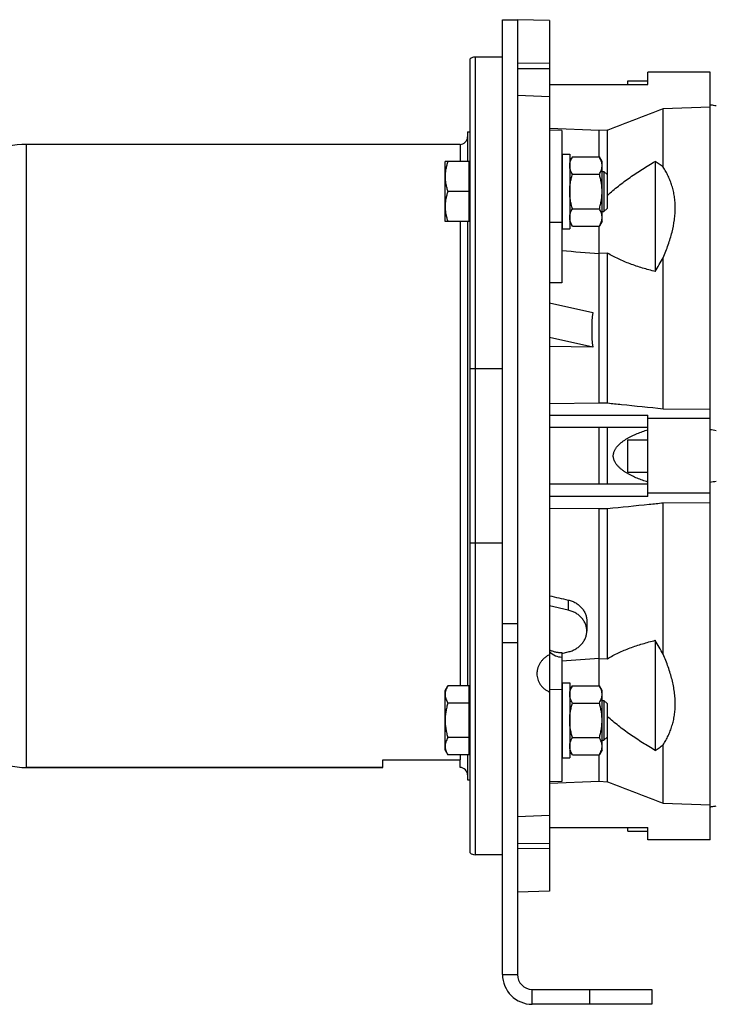
# Model space of a CAD drawing. Units: millimetres. Extents: x -1501 to 2652, y -608 to 1178.
# Drawn here: x -841 to -561, y 17 to 412 of the extents above; entities that cross this region are included whole.
import ezdxf

# ---------------------------------------------------------------- set-up
doc = ezdxf.new("R2010")
doc.units = ezdxf.units.MM
doc.header["$LTSCALE"] = 19.36
doc.layers.get('0').update_dxf_attribs({"linetype": 'CONTINUOUS'})
doc.layers.add('3_ALL_AXES', color=7, linetype='CONTINUOUS')
doc.layers.add('6_ALL_SURFS', color=7, linetype='CONTINUOUS')

msp = doc.modelspace()

# ---------------------------------------------------------------- linework, layer by layer
at = {"color": 7, "linetype": 'CONTINUOUS'}
for p, q in [((-647.09, 412.29), (-641.09, 412.29)), ((-647.09, 29.29), (-647.09, 412.29)), ((-628.24, 411.95), (-641.09, 412.29)), ((-628.24, 411.95), (-628.24, 62.64)), ((-660.09, 78.06), (-660.09, 396.53)), ((-647.09, 397.29), (-658.09, 397.29)), ((-641.09, 394.95), (-628.24, 394.81)), ((-641.09, 392.78), (-628.24, 392.65)), ((-563.74, 391.29), (-588.74, 391.29)), ((-588.74, 386.29), (-588.74, 391.29)), ((-563.74, 83.29), (-563.74, 391.29)), ((-596.74, 387.79), (-588.74, 387.79)), ((-596.74, 386.29), (-596.74, 387.79)), ((-628.24, 386.29), (-588.74, 386.29)), ((-628.24, 381.41), (-641.09, 381.9)), ((-563.74, 377.25), (-582.6, 376.56)), ((-582.6, 353.18), (-582.6, 376.56)), ((-608.24, 367.84), (-628.24, 368.58)), ((-623.24, 367.89), (-628.24, 368.02)), ((-623.24, 367.89), (-623.24, 306.69)), ((-604.85, 368.03), (-608.24, 367.84)), ((-608.24, 357.22), (-608.24, 367.84)), ((-604.85, 341.82), (-604.85, 368.03)), ((-661.09, 367.29), (-660.09, 367.29)), ((-661.09, 367.29), (-661.09, 355.36)), ((-664.09, 362.29), (-838.09, 362.29)), ((-623.09, 358.36), (-620.09, 358.36)), ((-623.09, 358.36), (-623.09, 328.36)), ((-620.09, 358.36), (-620.09, 328.36)), ((-619.02, 357.22), (-620.09, 355.36)), ((-619.02, 357.22), (-608.16, 357.22)), ((-607.09, 355.36), (-608.16, 357.22)), ((-660.49, 355.36), (-670.09, 355.36)), ((-670.09, 331.36), (-670.09, 355.36)), ((-660.49, 331.36), (-660.49, 355.36)), ((-660.49, 354.86), (-660.09, 354.86)), ((-607.09, 331.36), (-607.09, 355.36)), ((-585.74, 355.46), (-585.74, 311.26)), ((-623.24, 351.36), (-623.09, 351.36)), ((-619.02, 350.29), (-608.16, 350.29)), ((-607.09, 351.36), (-606.32, 351.36)), ((-606.32, 351.36), (-606.32, 335.36)), ((-606.32, 351.36), (-605.09, 350.13)), ((-605.09, 350.13), (-605.09, 336.59)), ((-660.49, 343.36), (-669.02, 343.36)), ((-605.09, 341.81), (-604.85, 341.82)), ((-619.02, 336.43), (-608.16, 336.43)), ((-606.32, 335.36), (-605.09, 336.59)), ((-660.49, 331.86), (-660.09, 331.86)), ((-623.24, 335.36), (-623.09, 335.36)), ((-607.09, 335.36), (-606.32, 335.36)), ((-660.49, 331.36), (-670.09, 331.36)), ((-661.09, 331.36), (-661.09, 145.09)), ((-623.09, 328.36), (-620.09, 328.36)), ((-619.02, 329.5), (-620.09, 331.36)), ((-619.02, 329.5), (-608.16, 329.5)), ((-608.24, 258.58), (-608.24, 329.5)), ((-607.09, 331.36), (-608.16, 329.5)), ((-604.85, 318.64), (-608.24, 318.51)), ((-604.85, 258.53), (-604.85, 318.64)), ((-582.6, 256.24), (-582.6, 316.82)), ((-623.24, 306.69), (-628.24, 306.74)), ((-628.24, 298.64), (-610.85, 294.8)), ((-610.85, 280.94), (-628.24, 284.78)), ((-610.85, 280.94), (-628.24, 281.17)), ((-628.24, 258.38), (-608.24, 258.58)), ((-608.24, 258.58), (-604.85, 258.53)), ((-628.24, 253.63), (-588.74, 253.63)), ((-588.74, 220.96), (-588.74, 253.63)), ((-582.6, 256.24), (-563.74, 256.06)), ((-563.74, 252.29), (-588.74, 252.29)), ((-588.74, 248.63), (-628.24, 248.63)), ((-608.24, 225.96), (-608.24, 248.63)), ((-604.85, 225.96), (-604.85, 248.63)), ((-596.74, 243.79), (-588.74, 243.79)), ((-596.74, 230.79), (-596.74, 243.79)), ((-596.74, 230.79), (-588.74, 230.79)), ((-588.74, 225.96), (-628.24, 225.96)), ((-563.74, 222.29), (-588.74, 222.29)), ((-588.74, 220.96), (-628.24, 220.96)), ((-563.74, 218.53), (-582.6, 218.35)), ((-582.6, 157.77), (-582.6, 218.35)), ((-608.24, 216.01), (-628.24, 216.21)), ((-604.85, 216.06), (-608.24, 216.01)), ((-608.24, 145.09), (-608.24, 216.01)), ((-604.85, 155.95), (-604.85, 216.06)), ((-620.65, 175.41), (-628.24, 177.17)), ((-613.24, 171.07), (-613.24, 167.04)), ((-585.74, 163.33), (-585.74, 119.13)), ((-623.24, 158.08), (-620.65, 158.68)), ((-623.24, 158.38), (-623.24, 106.7)), ((-608.24, 156.08), (-604.85, 155.95)), ((-623.09, 146.23), (-620.09, 146.23)), ((-623.09, 146.23), (-623.09, 116.23)), ((-620.09, 146.23), (-620.09, 116.23)), ((-670.09, 143.23), (-669.02, 145.09)), ((-670.09, 119.23), (-670.09, 143.23)), ((-660.49, 145.09), (-669.02, 145.09)), ((-660.49, 117.37), (-660.49, 145.09)), ((-660.49, 142.73), (-660.09, 142.73)), ((-619.02, 145.09), (-620.09, 143.23)), ((-619.02, 145.09), (-608.16, 145.09)), ((-607.09, 143.23), (-608.16, 145.09)), ((-607.09, 119.23), (-607.09, 143.23)), ((-623.24, 139.23), (-623.09, 139.23)), ((-607.09, 139.23), (-606.32, 139.23)), ((-606.32, 139.23), (-605.09, 138)), ((-606.32, 139.23), (-606.32, 123.23)), ((-660.49, 138.16), (-669.02, 138.16)), ((-619.02, 138.16), (-608.16, 138.16)), ((-605.09, 138), (-605.09, 124.46)), ((-604.85, 132.77), (-605.09, 132.78)), ((-604.85, 106.56), (-604.85, 132.77)), ((-660.49, 124.3), (-669.02, 124.3)), ((-623.24, 123.23), (-623.09, 123.23)), ((-619.02, 124.3), (-608.16, 124.3)), ((-607.09, 123.23), (-606.32, 123.23)), ((-606.32, 123.23), (-605.09, 124.46)), ((-670.09, 119.23), (-669.02, 117.37)), ((-660.49, 119.73), (-660.09, 119.73)), ((-619.02, 117.37), (-620.09, 119.23)), ((-607.09, 119.23), (-608.16, 117.37)), ((-582.6, 98.03), (-582.6, 121.41)), ((-695.09, 115.39), (-664.09, 115.39)), ((-695.09, 112.29), (-695.09, 115.39)), ((-660.49, 117.37), (-669.02, 117.37)), ((-664.09, 112.29), (-664.09, 115.39)), ((-661.09, 117.37), (-661.09, 107.29)), ((-623.09, 116.23), (-620.09, 116.23)), ((-619.02, 117.37), (-608.16, 117.37)), ((-608.24, 106.75), (-608.24, 117.37)), ((-838.09, 112.29), (-695.09, 112.29)), ((-661.09, 107.29), (-660.09, 107.29)), ((-628.24, 106.01), (-608.24, 106.75)), ((-623.24, 106.7), (-628.24, 106.57)), ((-608.24, 106.75), (-604.85, 106.56)), ((-582.6, 98.03), (-563.74, 97.34)), ((-641.09, 92.69), (-628.24, 93.18)), ((-628.24, 88.29), (-588.74, 88.29)), ((-596.74, 86.79), (-596.74, 88.29)), ((-588.74, 83.29), (-588.74, 88.29)), ((-596.74, 86.79), (-588.74, 86.79)), ((-563.74, 83.29), (-588.74, 83.29)), ((-641.09, 81.81), (-628.24, 81.94)), ((-628.24, 79.78), (-641.09, 79.64)), ((-647.09, 77.29), (-658.09, 77.29)), ((-628.24, 62.64), (-641.09, 62.3)), ((-587.09, 23.29), (-587.09, 17.29)), ((-587.09, 17.29), (-635.09, 17.29))]:
    msp.add_line(p, q, dxfattribs=at)
at = {"color": 3, "linetype": 'CONTINUOUS'}
for p, q in [((-641.09, 412.29), (-641.09, 29.29)), ((-635.09, 23.29), (-587.09, 23.29))]:
    msp.add_line(p, q, dxfattribs=at)
at = {"color": 9, "linetype": 'CONTINUOUS'}
for p, q in [((-658.09, 397.29), (-658.09, 77.29)), ((-838.09, 112.29), (-838.09, 362.29)), ((-664.09, 362.29), (-664.09, 355.36)), ((-664.09, 331.36), (-664.09, 145.09)), ((-628.24, 331.03), (-623.24, 331.1)), ((-647.09, 272.29), (-660.09, 272.29)), ((-647.09, 202.29), (-660.09, 202.29)), ((-620.65, 179.48), (-620.65, 175.41)), ((-641.09, 169.99), (-647.09, 169.99)), ((-641.09, 162.29), (-647.09, 162.29)), ((-623.24, 143.49), (-628.24, 143.56)), ((-664.09, 117.37), (-664.09, 115.39)), ((-647.09, 29.29), (-641.09, 29.29)), ((-635.09, 17.29), (-635.09, 23.29)), ((-612.09, 23.29), (-612.09, 17.29))]:
    msp.add_line(p, q, dxfattribs=at)
at = {"color": 7, "linetype": 'CONTINUOUS'}
for centre, radius, start, end in [((-658.09, 394.29), 3, 90, 131.8103), ((1721.9, -5669.09), 6469.97, 110.866032, 111.077018), ((-664.09, 365.29), 3, 270, 358.9825), ((-838.09, 329.29), 33, 90, 141.9877), ((-183.79, 5920.37), 5617.92, 265.51356, 265.667), ((-602.94, -14.47), 265.19, 80.9527, 81.4992), ((-602.94, 489.06), 265.19, 278.5008, 279.0473), ((-185.19, -5427.65), 5599.73, 94.33275, 94.48669), ((-838.09, 145.29), 33, 218.0123, 270), ((-664.09, 109.29), 3, 0, 90), ((1650.68, 5957.88), 6271, 248.919634, 249.137315), ((-658.09, 80.29), 3, 228.1897, 270), ((-635.09, 29.29), 12, 180, 270)]:
    msp.add_arc(centre, radius, start, end, dxfattribs=at)
at = {"color": 3, "linetype": 'CONTINUOUS'}
msp.add_arc((-635.09, 29.29), 6, 180, 270, dxfattribs=at)
at = {"color": 7, "linetype": 'CONTINUOUS'}
for centre, major_axis, ratio, start_param, end_param in [((-395.04, 240.18), (213.81, -64.34), 0.499232, -3.052703, -2.932243), ((-649.64, 252.39), (498.82, -117.72), 0.125935, -1.498187, -1.482962), ((-623.24, 173.94), (0.23, 17.32), 0.577152, -3.642522, -3.118923)]:
    msp.add_ellipse(centre, major_axis=major_axis, ratio=ratio, start_param=start_param, end_param=end_param, dxfattribs=at)
for points, knots in [([(-561.24, 377.7), (-561.45, 377.73), (-562.28, 377.87), (-563.12, 378.01), (-563.74, 378.11)], [0, 0, 0, 0, 0.249864, 1, 1, 1, 1]), ([(-620.09, 353.75), (-620.09, 353.9), (-620.08, 354.19), (-620.02, 354.63), (-619.93, 355.07), (-619.76, 355.66), (-619.47, 356.38), (-619.18, 356.94), (-619.02, 357.22)], [0, 0, 0, 0, 0.119943, 0.240515, 0.362279, 0.485686, 0.738448, 1, 1, 1, 1]), ([(-607.09, 353.75), (-607.09, 353.9), (-607.1, 354.19), (-607.16, 354.63), (-607.25, 355.07), (-607.42, 355.66), (-607.71, 356.38), (-608, 356.94), (-608.16, 357.22)], [0, 0, 0, 0, 0.119943, 0.240515, 0.362279, 0.485686, 0.738448, 1, 1, 1, 1]), ([(-669.02, 355.36), (-669.18, 354.87), (-669.48, 353.89), (-669.77, 352.65), (-669.93, 351.64), (-670.02, 350.88), (-670.08, 350.12), (-670.09, 349.61), (-670.09, 349.36)], [0, 0, 0, 0, 0.251392, 0.501693, 0.626503, 0.751119, 0.875596, 1, 1, 1, 1]), ([(-619.02, 350.29), (-619.18, 350.57), (-619.47, 351.12), (-619.76, 351.85), (-619.93, 352.43), (-620.02, 352.87), (-620.08, 353.31), (-620.09, 353.61), (-620.09, 353.75)], [0, 0, 0, 0, 0.261551, 0.514313, 0.63772, 0.759484, 0.880056, 1, 1, 1, 1]), ([(-608.16, 350.29), (-608, 350.57), (-607.71, 351.12), (-607.42, 351.85), (-607.25, 352.43), (-607.16, 352.87), (-607.1, 353.31), (-607.09, 353.61), (-607.09, 353.75)], [0, 0, 0, 0, 0.261551, 0.514313, 0.63772, 0.759484, 0.880056, 1, 1, 1, 1]), ([(-604.85, 341.82), (-604.17, 342.47), (-602.75, 343.75), (-600.54, 345.58), (-598.22, 347.35), (-595.83, 349.06), (-593.38, 350.73), (-590.03, 352.89), (-587.47, 354.45), (-585.74, 355.46)], [0, 0, 0, 0, 0.12038, 0.242724, 0.366585, 0.491657, 0.617696, 0.744524, 1, 1, 1, 1]), ([(-582.6, 353.18), (-583.09, 353.6), (-584.11, 354.4), (-585.19, 355.12), (-585.74, 355.46)], [0, 0, 0, 0, 0.499437, 1, 1, 1, 1]), ([(-582.6, 316.82), (-582.23, 317.68), (-581.52, 319.38), (-580.55, 321.95), (-579.71, 324.5), (-578.79, 327.82), (-578.13, 331.14), (-577.8, 334.41), (-577.71, 336.78), (-577.79, 339.09), (-578.04, 341.34), (-578.44, 343.51), (-579, 345.61), (-579.7, 347.63), (-580.54, 349.56), (-581.5, 351.42), (-582.22, 352.6), (-582.6, 353.18)], [0, 0, 0, 0, 0.073515, 0.145609, 0.216182, 0.285153, 0.418022, 0.481945, 0.544226, 0.604956, 0.664267, 0.722322, 0.7793, 0.835386, 0.890758, 0.945583, 1, 1, 1, 1]), ([(-670.09, 349.36), (-670.09, 349.11), (-670.08, 348.6), (-670.02, 347.84), (-669.93, 347.08), (-669.77, 346.07), (-669.48, 344.83), (-669.18, 343.85), (-669.02, 343.36)], [0, 0, 0, 0, 0.124404, 0.248881, 0.373497, 0.498307, 0.748608, 1, 1, 1, 1]), ([(-620.09, 343.36), (-620.09, 343.95), (-620.04, 345.12), (-619.82, 346.87), (-619.48, 348.59), (-619.18, 349.73), (-619.02, 350.29)], [0, 0, 0, 0, 0.249983, 0.499976, 0.749982, 1, 1, 1, 1]), ([(-607.09, 343.36), (-607.09, 343.95), (-607.14, 345.12), (-607.36, 346.87), (-607.7, 348.59), (-608, 349.73), (-608.16, 350.29)], [0, 0, 0, 0, 0.249983, 0.499976, 0.749982, 1, 1, 1, 1]), ([(-669.02, 343.36), (-669.18, 342.87), (-669.48, 341.89), (-669.77, 340.65), (-669.93, 339.64), (-670.02, 338.88), (-670.08, 338.12), (-670.09, 337.61), (-670.09, 337.36)], [0, 0, 0, 0, 0.251392, 0.501693, 0.626503, 0.751119, 0.875596, 1, 1, 1, 1]), ([(-619.02, 336.43), (-619.18, 337), (-619.48, 338.13), (-619.82, 339.86), (-620.04, 341.6), (-620.09, 342.77), (-620.09, 343.36)], [0, 0, 0, 0, 0.250018, 0.500023, 0.750016, 1, 1, 1, 1]), ([(-608.16, 336.43), (-608, 337), (-607.7, 338.13), (-607.36, 339.86), (-607.14, 341.6), (-607.09, 342.77), (-607.09, 343.36)], [0, 0, 0, 0, 0.250018, 0.500023, 0.750016, 1, 1, 1, 1]), ([(-670.09, 337.36), (-670.09, 337.11), (-670.08, 336.6), (-670.02, 335.84), (-669.93, 335.08), (-669.77, 334.07), (-669.48, 332.83), (-669.18, 331.85), (-669.02, 331.36)], [0, 0, 0, 0, 0.124404, 0.248881, 0.373497, 0.498307, 0.748608, 1, 1, 1, 1]), ([(-620.09, 332.97), (-620.09, 333.12), (-620.08, 333.41), (-620.02, 333.85), (-619.93, 334.29), (-619.76, 334.87), (-619.47, 335.6), (-619.18, 336.16), (-619.02, 336.43)], [0, 0, 0, 0, 0.119943, 0.240515, 0.362279, 0.485686, 0.738448, 1, 1, 1, 1]), ([(-607.09, 332.97), (-607.09, 333.12), (-607.1, 333.41), (-607.16, 333.85), (-607.25, 334.29), (-607.42, 334.87), (-607.71, 335.6), (-608, 336.16), (-608.16, 336.43)], [0, 0, 0, 0, 0.119943, 0.240515, 0.362279, 0.485686, 0.738448, 1, 1, 1, 1]), ([(-619.02, 329.5), (-619.18, 329.78), (-619.47, 330.34), (-619.76, 331.06), (-619.93, 331.65), (-620.02, 332.09), (-620.08, 332.53), (-620.09, 332.82), (-620.09, 332.97)], [0, 0, 0, 0, 0.261551, 0.514313, 0.63772, 0.759484, 0.880056, 1, 1, 1, 1]), ([(-608.16, 329.5), (-608, 329.78), (-607.71, 330.34), (-607.42, 331.06), (-607.25, 331.65), (-607.16, 332.09), (-607.1, 332.53), (-607.09, 332.82), (-607.09, 332.97)], [0, 0, 0, 0, 0.261551, 0.514313, 0.63772, 0.759484, 0.880056, 1, 1, 1, 1]), ([(-585.74, 311.26), (-587.46, 311.69), (-590.02, 312.39), (-593.37, 313.46), (-595.83, 314.32), (-598.22, 315.25), (-600.53, 316.27), (-602.75, 317.38), (-604.17, 318.2), (-604.85, 318.64)], [0, 0, 0, 0, 0.258947, 0.386731, 0.513147, 0.63798, 0.760955, 0.88176, 1, 1, 1, 1]), ([(-585.74, 311.26), (-585.19, 312.18), (-584.12, 314.02), (-583.1, 315.89), (-582.6, 316.82)], [0, 0, 0, 0, 0.50324, 1, 1, 1, 1]), ([(-604.85, 258.53), (-603, 258.34), (-595.58, 257.57), (-588.17, 256.81), (-582.6, 256.24)], [0, 0, 0, 0, 0.249866, 1, 1, 1, 1]), ([(-588.74, 226.81), (-589.46, 227.03), (-590.89, 227.51), (-593, 228.32), (-594.72, 229.09), (-596.07, 229.78), (-597.06, 230.34), (-598.03, 230.94), (-598.97, 231.6), (-599.71, 232.2), (-600.28, 232.72), (-600.68, 233.13), (-601.06, 233.56), (-601.42, 234.02), (-601.75, 234.51), (-601.98, 234.93), (-602.15, 235.29), (-602.3, 235.65), (-602.45, 236.12), (-602.56, 236.7), (-602.6, 237.29), (-602.56, 237.89), (-602.45, 238.47), (-602.27, 239.03), (-602.03, 239.57), (-601.75, 240.08), (-601.42, 240.57), (-601.06, 241.03), (-600.55, 241.6), (-599.86, 242.27), (-598.97, 242.99), (-598.03, 243.65), (-597.06, 244.25), (-596.07, 244.81), (-594.72, 245.5), (-593, 246.27), (-590.89, 247.08), (-589.46, 247.56), (-588.74, 247.78)], [0, 0, 0, 0, 0.061543, 0.123208, 0.185021, 0.216004, 0.247047, 0.278159, 0.309359, 0.340666, 0.356374, 0.372121, 0.387914, 0.403757, 0.419657, 0.435618, 0.443624, 0.451646, 0.467727, 0.483854, 0.500007, 0.51616, 0.532287, 0.548368, 0.564391, 0.580352, 0.596252, 0.612095, 0.627888, 0.659334, 0.690641, 0.721841, 0.752953, 0.783995, 0.814977, 0.876792, 0.938457, 1, 1, 1, 1]), ([(-582.6, 218.35), (-584.46, 218.16), (-591.87, 217.4), (-599.29, 216.64), (-604.85, 216.06)], [0, 0, 0, 0, 0.25013, 1, 1, 1, 1]), ([(-620.65, 179.48), (-620.13, 179.37), (-619.11, 179.05), (-617.67, 178.37), (-616.39, 177.48), (-615.46, 176.59), (-614.83, 175.8), (-614.41, 175.18), (-614.06, 174.54), (-613.76, 173.87), (-613.53, 173.19), (-613.36, 172.49), (-613.26, 171.78), (-613.24, 171.31), (-613.24, 171.07)], [0, 0, 0, 0, 0.133008, 0.264129, 0.392911, 0.519064, 0.581173, 0.642612, 0.703408, 0.763609, 0.823278, 0.882498, 0.941368, 1, 1, 1, 1]), ([(-613.24, 167.04), (-613.24, 167.28), (-613.26, 167.75), (-613.36, 168.46), (-613.53, 169.15), (-613.76, 169.83), (-614.06, 170.5), (-614.41, 171.14), (-614.83, 171.75), (-615.46, 172.52), (-616.39, 173.41), (-617.45, 174.14), (-618.38, 174.62), (-619.11, 174.94), (-619.87, 175.21), (-620.39, 175.35), (-620.65, 175.41)], [0, 0, 0, 0, 0.058759, 0.117648, 0.176793, 0.236311, 0.296309, 0.356875, 0.418083, 0.479987, 0.605888, 0.73472, 0.800208, 0.866301, 0.932928, 1, 1, 1, 1]), ([(-620.65, 158.68), (-620.39, 158.74), (-619.87, 158.88), (-619.11, 159.15), (-618.38, 159.47), (-617.45, 159.95), (-616.39, 160.68), (-615.46, 161.57), (-614.83, 162.34), (-614.41, 162.95), (-614.06, 163.59), (-613.76, 164.26), (-613.53, 164.94), (-613.36, 165.63), (-613.26, 166.34), (-613.24, 166.81), (-613.24, 167.04)], [0, 0, 0, 0, 0.067072, 0.133699, 0.199792, 0.26528, 0.394112, 0.520013, 0.581917, 0.643125, 0.703691, 0.763689, 0.823207, 0.882352, 0.941241, 1, 1, 1, 1]), ([(-604.85, 155.95), (-604.17, 156.39), (-602.75, 157.21), (-600.53, 158.32), (-598.22, 159.34), (-595.83, 160.27), (-593.37, 161.13), (-590.02, 162.2), (-587.46, 162.9), (-585.74, 163.33)], [0, 0, 0, 0, 0.11824, 0.239045, 0.36202, 0.486853, 0.613269, 0.741053, 1, 1, 1, 1]), ([(-582.6, 157.77), (-583.1, 158.7), (-584.12, 160.57), (-585.19, 162.41), (-585.74, 163.33)], [0, 0, 0, 0, 0.49676, 1, 1, 1, 1]), ([(-628.24, 159.54), (-627.86, 159.35), (-627.27, 159.1), (-626.46, 158.84), (-625.62, 158.62), (-624.55, 158.43), (-623.68, 158.38), (-623.24, 158.38)], [0, 0, 0, 0, 0.246438, 0.370876, 0.495952, 0.747441, 1, 1, 1, 1]), ([(-628.24, 157.57), (-628.62, 157.37), (-629.16, 157.04), (-629.84, 156.54), (-630.47, 156.01), (-631.19, 155.28), (-631.8, 154.46), (-632.21, 153.78), (-632.48, 153.25), (-632.72, 152.71), (-632.91, 152.16), (-633.06, 151.6), (-633.16, 151.04), (-633.23, 150.47), (-633.24, 150.09), (-633.24, 149.9)], [0, 0, 0, 0, 0.132247, 0.1977, 0.262639, 0.390808, 0.516688, 0.5788, 0.640354, 0.701372, 0.761891, 0.821954, 0.881616, 0.940941, 1, 1, 1, 1]), ([(-582.6, 121.41), (-582.22, 121.99), (-581.5, 123.17), (-580.54, 125.03), (-579.7, 126.96), (-579, 128.98), (-578.44, 131.08), (-578.04, 133.25), (-577.79, 135.5), (-577.71, 137.81), (-577.8, 140.18), (-578.04, 142.6), (-578.45, 145.07), (-579.01, 147.57), (-579.71, 150.09), (-580.55, 152.64), (-581.52, 155.21), (-582.23, 156.91), (-582.6, 157.77)], [0, 0, 0, 0, 0.054413, 0.109233, 0.164604, 0.220688, 0.277662, 0.335714, 0.395023, 0.45575, 0.518029, 0.581949, 0.647558, 0.714862, 0.783831, 0.854402, 0.92649, 1, 1, 1, 1]), ([(-633.24, 149.9), (-633.24, 149.52), (-633.18, 148.77), (-632.93, 147.66), (-632.5, 146.6), (-631.92, 145.6), (-631.19, 144.68), (-630.32, 143.86), (-629.33, 143.14), (-628.61, 142.75), (-628.24, 142.57)], [0, 0, 0, 0, 0.120769, 0.241492, 0.362907, 0.485713, 0.610498, 0.73769, 0.867517, 1, 1, 1, 1]), ([(-669.02, 145.09), (-669.18, 144.81), (-669.47, 144.25), (-669.76, 143.53), (-669.93, 142.94), (-670.02, 142.5), (-670.08, 142.06), (-670.09, 141.77), (-670.09, 141.62)], [0, 0, 0, 0, 0.261553, 0.514315, 0.637722, 0.759486, 0.880057, 1, 1, 1, 1]), ([(-620.09, 141.62), (-620.09, 141.77), (-620.08, 142.06), (-620.02, 142.5), (-619.93, 142.94), (-619.76, 143.53), (-619.47, 144.25), (-619.18, 144.81), (-619.02, 145.09)], [0, 0, 0, 0, 0.119943, 0.240515, 0.362279, 0.485686, 0.738448, 1, 1, 1, 1]), ([(-607.09, 141.62), (-607.09, 141.77), (-607.1, 142.06), (-607.16, 142.5), (-607.25, 142.94), (-607.42, 143.53), (-607.71, 144.25), (-608, 144.81), (-608.16, 145.09)], [0, 0, 0, 0, 0.119943, 0.240515, 0.362279, 0.485686, 0.738448, 1, 1, 1, 1]), ([(-670.09, 141.62), (-670.09, 141.47), (-670.08, 141.18), (-670.02, 140.74), (-669.93, 140.3), (-669.76, 139.72), (-669.47, 138.99), (-669.18, 138.43), (-669.02, 138.16)], [0, 0, 0, 0, 0.119943, 0.240514, 0.362278, 0.485685, 0.738447, 1, 1, 1, 1]), ([(-619.02, 138.16), (-619.18, 138.43), (-619.47, 138.99), (-619.76, 139.72), (-619.93, 140.3), (-620.02, 140.74), (-620.08, 141.18), (-620.09, 141.47), (-620.09, 141.62)], [0, 0, 0, 0, 0.261551, 0.514313, 0.63772, 0.759484, 0.880056, 1, 1, 1, 1]), ([(-608.16, 138.16), (-608, 138.43), (-607.71, 138.99), (-607.42, 139.72), (-607.25, 140.3), (-607.16, 140.74), (-607.1, 141.18), (-607.09, 141.47), (-607.09, 141.62)], [0, 0, 0, 0, 0.261551, 0.514313, 0.63772, 0.759484, 0.880056, 1, 1, 1, 1]), ([(-669.02, 138.16), (-669.18, 137.59), (-669.48, 136.46), (-669.82, 134.73), (-670.04, 132.99), (-670.09, 131.81), (-670.09, 131.23)], [0, 0, 0, 0, 0.250019, 0.500025, 0.750017, 1, 1, 1, 1]), ([(-620.09, 131.23), (-620.09, 131.81), (-620.04, 132.99), (-619.82, 134.73), (-619.48, 136.46), (-619.18, 137.59), (-619.02, 138.16)], [0, 0, 0, 0, 0.249983, 0.499976, 0.749982, 1, 1, 1, 1]), ([(-607.09, 131.23), (-607.09, 131.81), (-607.14, 132.99), (-607.36, 134.73), (-607.7, 136.46), (-608, 137.59), (-608.16, 138.16)], [0, 0, 0, 0, 0.249983, 0.499976, 0.749982, 1, 1, 1, 1]), ([(-670.09, 131.23), (-670.09, 130.64), (-670.04, 129.47), (-669.82, 127.72), (-669.48, 126), (-669.18, 124.86), (-669.02, 124.3)], [0, 0, 0, 0, 0.249983, 0.499975, 0.749981, 1, 1, 1, 1]), ([(-619.02, 124.3), (-619.18, 124.86), (-619.48, 126), (-619.82, 127.72), (-620.04, 129.47), (-620.09, 130.64), (-620.09, 131.23)], [0, 0, 0, 0, 0.250018, 0.500023, 0.750016, 1, 1, 1, 1]), ([(-608.16, 124.3), (-608, 124.86), (-607.7, 126), (-607.36, 127.72), (-607.14, 129.47), (-607.09, 130.64), (-607.09, 131.23)], [0, 0, 0, 0, 0.250018, 0.500023, 0.750016, 1, 1, 1, 1]), ([(-585.74, 119.13), (-587.47, 120.14), (-590.03, 121.7), (-593.38, 123.86), (-595.83, 125.53), (-598.22, 127.24), (-600.54, 129.01), (-602.75, 130.84), (-604.17, 132.12), (-604.85, 132.77)], [0, 0, 0, 0, 0.255476, 0.382304, 0.508343, 0.633415, 0.757276, 0.87962, 1, 1, 1, 1]), ([(-669.02, 124.3), (-669.18, 124.02), (-669.47, 123.47), (-669.76, 122.74), (-669.93, 122.16), (-670.02, 121.72), (-670.08, 121.28), (-670.09, 120.98), (-670.09, 120.84)], [0, 0, 0, 0, 0.261553, 0.514315, 0.637722, 0.759486, 0.880057, 1, 1, 1, 1]), ([(-620.09, 120.84), (-620.09, 120.98), (-620.08, 121.28), (-620.02, 121.72), (-619.93, 122.16), (-619.76, 122.74), (-619.47, 123.47), (-619.18, 124.02), (-619.02, 124.3)], [0, 0, 0, 0, 0.119943, 0.240515, 0.362279, 0.485686, 0.738448, 1, 1, 1, 1]), ([(-607.09, 120.84), (-607.09, 120.98), (-607.1, 121.28), (-607.16, 121.72), (-607.25, 122.16), (-607.42, 122.74), (-607.71, 123.47), (-608, 124.02), (-608.16, 124.3)], [0, 0, 0, 0, 0.119943, 0.240515, 0.362279, 0.485686, 0.738448, 1, 1, 1, 1]), ([(-670.09, 120.84), (-670.09, 120.69), (-670.08, 120.4), (-670.02, 119.96), (-669.93, 119.52), (-669.76, 118.93), (-669.47, 118.21), (-669.18, 117.65), (-669.02, 117.37)], [0, 0, 0, 0, 0.119943, 0.240514, 0.362278, 0.485685, 0.738447, 1, 1, 1, 1]), ([(-619.02, 117.37), (-619.18, 117.65), (-619.47, 118.21), (-619.76, 118.93), (-619.93, 119.52), (-620.02, 119.96), (-620.08, 120.4), (-620.09, 120.69), (-620.09, 120.84)], [0, 0, 0, 0, 0.261551, 0.514313, 0.63772, 0.759484, 0.880056, 1, 1, 1, 1]), ([(-608.16, 117.37), (-608, 117.65), (-607.71, 118.21), (-607.42, 118.93), (-607.25, 119.52), (-607.16, 119.96), (-607.1, 120.4), (-607.09, 120.69), (-607.09, 120.84)], [0, 0, 0, 0, 0.261551, 0.514313, 0.63772, 0.759484, 0.880056, 1, 1, 1, 1]), ([(-585.74, 119.13), (-585.19, 119.47), (-584.11, 120.19), (-583.09, 120.99), (-582.6, 121.41)], [0, 0, 0, 0, 0.500563, 1, 1, 1, 1]), ([(-563.74, 96.48), (-563.53, 96.52), (-562.7, 96.65), (-561.87, 96.79), (-561.24, 96.89)], [0, 0, 0, 0, 0.250134, 1, 1, 1, 1])]:
    msp.add_open_spline(points, degree=3, knots=knots, dxfattribs=at)
at = {"layer": '3_ALL_AXES', "color": 7, "linetype": 'CONTINUOUS'}
msp.add_line((-647.09, 77.29), (-658.09, 77.29), dxfattribs=at)
at = {"layer": '6_ALL_SURFS', "color": 7, "linetype": 'CONTINUOUS'}
for p, q in [((-664.09, 362.29), (-838.09, 362.29)), ((-695.09, 112.29), (-838.09, 112.29))]:
    msp.add_line(p, q, dxfattribs=at)

doc.saveas('drawing.dxf')
